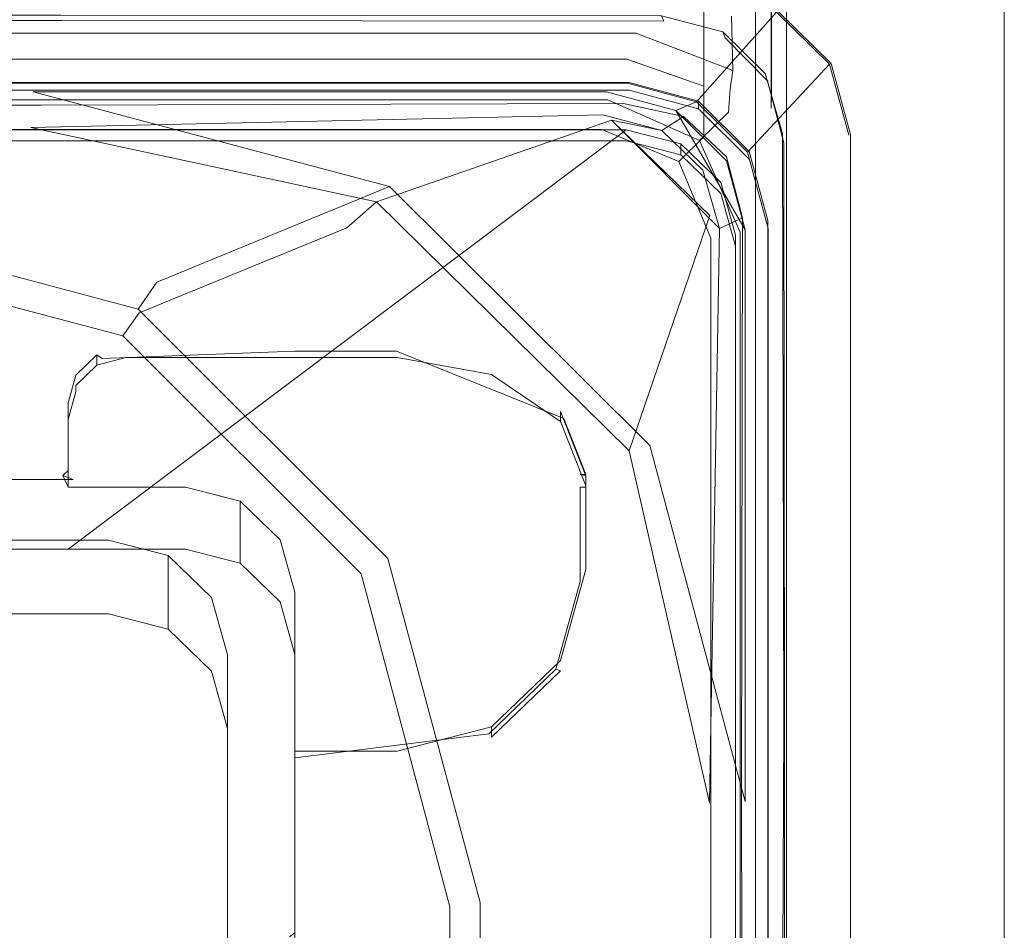
# Model space of a CAD drawing. Extents: x -258 to 258, y 0 to 474.
# Drawn here: x 203 to 258, y 294 to 345 of the extents above; entities that cross this region are included whole.
import ezdxf

# ---------------------------------------------------------------- set-up
doc = ezdxf.new("R2010")
doc.units = 0
doc.header["$LTSCALE"] = 500
doc.header["$MEASUREMENT"] = 0
doc.layers.add('S_R_ELEM_PLASTIKOWY3.001', color=7, linetype='Continuous')
doc.layers.add('S_R_ELEM_PLASTIKOWY4.001', color=7, linetype='Continuous')

msp = doc.modelspace()

# ---------------------------------------------------------------- linework, layer by layer
at = {"layer": 'S_R_ELEM_PLASTIKOWY3.001', "lineweight": 0}
for points, invisible_edges in [([(243.077, 339.933, 43.288), (243.077, 354.913, 43.201), (243.077, 340.698, 43.109), (243.077, 339.933, 43.288)], 15), ([(243.077, 340.698, 43.109), (243.077, 354.913, 43.201), (243.077, 354.129, 43.03), (243.077, 340.698, 43.109)], 15), ([(244.192, 339.908, 47.341), (244.192, 354.889, 47.254), (243.077, 354.913, 43.201), (243.077, 339.933, 43.288)], 15), ([(247.239, 339.891, 50.309), (247.239, 354.871, 50.221), (244.192, 354.889, 47.254), (244.192, 339.908, 47.341)], 11), ([(245.06, 354.915, 42.946), (245.06, 339.934, 43.034), (245.077, 354.129, 43.03), (245.06, 354.915, 42.946)], 10), ([(245.924, 339.914, 46.367), (245.06, 339.934, 43.034), (245.06, 354.915, 42.946), (245.924, 354.894, 46.28)], 15), ([(248.239, 339.901, 48.622), (245.924, 339.914, 46.367), (245.924, 354.894, 46.28), (248.239, 354.881, 48.534)], 13), ([(251.4, 339.884, 51.395), (251.4, 354.864, 51.307), (247.239, 354.871, 50.221), (247.239, 339.891, 50.309)], 15), ([(251.661, 339.896, 49.463), (248.239, 339.901, 48.622), (248.239, 354.881, 48.534), (251.661, 354.876, 49.375)], 15), ([(251.4, 339.884, 51.395), (258.077, 339.884, 51.395), (258.077, 354.864, 51.307), (251.4, 354.864, 51.307)], 13), ([(251.661, 339.896, 49.463), (251.661, 354.876, 49.375), (258.077, 354.876, 49.359), (258.077, 339.896, 49.447)], 11), ([(258.077, 354.864, 51.307), (258.077, 339.884, 51.395), (258.077, 339.896, 49.447), (258.077, 354.876, 49.359)], 15), ([(243.077, 353.681, 41.073), (243.077, 341.17, 41.146), (243.077, 354.129, 43.03), (243.077, 353.681, 41.073)], 15), ([(243.077, 341.17, 41.146), (243.077, 340.698, 43.109), (243.077, 354.129, 43.03), (243.077, 341.17, 41.146)], 15), ([(245.057, 353.604, 40.807), (245.077, 354.129, 43.03), (245.077, 340.698, 43.109), (245.057, 353.604, 40.807)], 13), ([(245.06, 339.934, 43.034), (245.077, 340.698, 43.109), (245.077, 354.129, 43.03), (245.06, 339.934, 43.034)], 14), ([(243.077, 341.17, 41.146), (243.077, 353.681, 41.073), (241.298, 350.1, 36.91), (241.298, 344.802, 36.941)], 15), ([(245.057, 341.25, 40.88), (242.836, 345.09, 35.725), (242.836, 349.825, 35.698), (245.057, 353.604, 40.807)], 15), ([(245.057, 341.25, 40.88), (245.057, 353.604, 40.807), (245.077, 340.698, 43.109), (245.057, 341.25, 40.88)], 15), ([(241.298, 344.802, 36.941), (241.298, 350.1, 36.91), (237.002, 348.616, 35.186), (237.002, 346.306, 35.199)], 14), ([(-237.363, 344.146, 32.232), (-237.301, 346.727, 33.342), (237.455, 346.727, 33.342), (237.518, 344.146, 32.232)], 15), ([(237.518, 344.146, 32.232), (237.455, 346.727, 33.342), (242.836, 345.09, 35.725), (242.927, 342.054, 34.468)], 15), ([(-236.847, 342.68, 33.473), (237.002, 342.68, 33.473), (237.002, 346.306, 35.199), (-236.847, 346.306, 35.199)], 15), ([(237.002, 342.68, 33.473), (241.298, 341.176, 35.215), (241.298, 344.802, 36.941), (237.002, 346.306, 35.199)], 15), ([(241.298, 341.176, 35.215), (243.077, 337.544, 39.42), (243.077, 341.17, 41.146), (241.298, 344.802, 36.941)], 7), ([(242.927, 342.054, 34.468), (242.836, 345.09, 35.725), (245.057, 341.25, 40.88), (245.053, 337.771, 39.214)], 14), ([(-237.255, 343.121, 28.89), (-237.363, 344.146, 32.232), (237.518, 344.146, 32.232), (237.41, 343.121, 28.89)], 13), ([(237.41, 343.121, 28.89), (237.518, 344.146, 32.232), (242.927, 342.054, 34.468), (242.762, 341.028, 30.726)], 13), ([(237.41, 343.121, 28.89), (237.401, 342.04, 12.452), (-237.246, 342.04, 12.452), (-237.255, 343.121, 28.89)], 15), ([(237.41, 343.121, 28.89), (242.762, 341.028, 30.726), (242.683, 339.725, 12.438), (237.401, 342.04, 12.452)], 13), ([(-236.847, 341.199, 29.264), (237.002, 341.199, 29.264), (237.002, 342.68, 33.473), (-236.847, 342.68, 33.473)], 11), ([(237.002, 341.199, 29.264), (241.298, 339.695, 31.006), (241.298, 341.176, 35.215), (237.002, 342.68, 33.473)], 11), ([(237.401, 342.04, 12.452), (235.941, 340.407, 6.703), (-235.786, 340.407, 6.703), (-237.246, 342.04, 12.452)], 15), ([(237.401, 342.04, 12.452), (242.683, 339.725, 12.438), (241.057, 338.135, 6.643), (235.941, 340.407, 6.703)], 9), ([(242.762, 341.028, 30.726), (242.927, 342.054, 34.468), (245.053, 337.771, 39.214), (245.049, 336.389, 35.126)], 14), ([(237.002, 341.199, 29.264), (-236.847, 341.199, 29.264), (-236.847, 340.116, 12.826), (237.002, 340.116, 12.826)], 15), ([(237.002, 341.199, 29.264), (237.002, 340.116, 12.826), (241.298, 338.339, 12.836), (241.298, 339.695, 31.006)], 11), ([(241.298, 339.695, 31.006), (243.077, 336.063, 35.211), (243.077, 337.544, 39.42), (241.298, 341.176, 35.215)], 7), ([(242.762, 341.028, 30.726), (245.049, 336.389, 35.126), (245.01, 334.452, 12.548), (242.683, 339.725, 12.438)], 15), ([(243.077, 341.17, 41.146), (243.077, 337.544, 39.42), (243.077, 340.698, 43.109), (243.077, 341.17, 41.146)], 15), ([(245.057, 341.25, 40.88), (245.077, 340.698, 43.109), (245.053, 337.771, 39.214), (245.057, 341.25, 40.88)], 15), ([(235.941, 340.407, 6.703), (231.949, 335.929, 2.366), (-231.794, 335.929, 2.366), (-235.786, 340.407, 6.703)], 7), ([(235.941, 340.407, 6.703), (241.057, 338.135, 6.643), (236.71, 333.82, 2.333), (231.949, 335.929, 2.366)], 15), ([(243.077, 340.698, 43.109), (243.077, 331.05, 41.09), (243.077, 339.933, 43.288), (243.077, 340.698, 43.109)], 15), ([(243.077, 331.05, 41.09), (243.077, 340.698, 43.109), (243.077, 337.544, 39.42), (243.077, 331.05, 41.09)], 15), ([(245.077, 331.05, 41.09), (245.053, 337.771, 39.214), (245.077, 340.698, 43.109), (245.077, 331.05, 41.09)], 15), ([(245.077, 340.698, 43.109), (245.06, 339.934, 43.034), (245.077, 331.05, 41.09), (245.077, 340.698, 43.109)], 15), ([(237.002, 340.116, 12.826), (-236.847, 340.116, 12.826), (-235.454, 338.754, 7.768), (235.609, 338.754, 7.768)], 15), ([(237.002, 340.116, 12.826), (235.609, 338.754, 7.768), (239.904, 336.977, 7.778), (241.298, 338.339, 12.836)], 9), ([(243.077, 31.512, 45.097), (243.077, 339.933, 43.288), (243.077, 331.05, 41.09), (243.077, 31.512, 45.097)], 15), ([(244.192, 30.374, 49.156), (244.192, 339.908, 47.341), (243.077, 339.933, 43.288), (243.077, 31.512, 45.097)], 14), ([(247.239, 27.314, 52.141), (247.239, 339.891, 50.309), (244.192, 339.908, 47.341), (244.192, 30.374, 49.156)], 15), ([(245.021, 31.154, 44.802), (245.039, 31.171, 37.047), (245.06, 339.934, 43.034), (245.021, 31.154, 44.802)], 15), ([(245.822, 30.086, 48.066), (245.021, 31.154, 44.802), (245.06, 339.934, 43.034), (245.924, 339.914, 46.367)], 7), ([(245.039, 31.171, 37.047), (245.077, 331.05, 41.09), (245.06, 339.934, 43.034), (245.039, 31.171, 37.047)], 15), ([(248.068, 27.153, 50.377), (245.822, 30.086, 48.066), (245.924, 339.914, 46.367), (248.239, 339.901, 48.622)], 15), ([(251.4, 23.152, 53.251), (251.4, 339.884, 51.395), (247.239, 339.891, 50.309), (247.239, 27.314, 52.141)], 15), ([(251.582, 23.116, 51.312), (248.068, 27.153, 50.377), (248.239, 339.901, 48.622), (251.661, 339.896, 49.463)], 15), ([(251.4, 23.152, 53.251), (255.202, 21.72, 53.26), (251.4, 339.884, 51.395), (251.4, 23.152, 53.251)], 15), ([(258.077, 339.884, 51.395), (251.4, 339.884, 51.395), (255.202, 21.72, 53.26), (258.077, 339.884, 51.395)], 15), ([(251.582, 23.116, 51.312), (251.661, 339.896, 49.463), (255.202, 21.732, 51.312), (251.582, 23.116, 51.312)], 15), ([(258.077, 339.896, 49.447), (258.077, 25.311, 51.291), (251.661, 339.896, 49.463), (258.077, 339.896, 49.447)], 14), ([(258.077, 25.311, 51.291), (255.202, 21.732, 51.312), (251.661, 339.896, 49.463), (258.077, 25.311, 51.291)], 15), ([(258.077, 25.3, 53.239), (258.077, 339.884, 51.395), (255.202, 21.72, 53.26), (258.077, 25.3, 53.239)], 14), ([(258.077, 339.884, 51.395), (258.077, 25.3, 53.239), (258.077, 25.311, 51.291), (258.077, 339.896, 49.447)], 15), ([(242.683, 339.725, 12.438), (245.01, 334.452, 12.548), (243.332, 333.025, 6.747), (241.057, 338.135, 6.643)], 11), ([(241.298, 339.695, 31.006), (241.298, 338.339, 12.836), (243.077, 334.049, 12.862), (243.077, 336.063, 35.211)], 15), ([(235.609, 338.754, 7.768), (-235.454, 338.754, 7.768), (-231.646, 334.974, 4.082), (231.801, 334.974, 4.082)], 14), ([(235.609, 338.754, 7.768), (231.801, 334.974, 4.082), (236.097, 333.197, 4.092), (239.904, 336.977, 7.778)], 15), ([(241.057, 338.135, 6.643), (243.332, 333.025, 6.747), (238.822, 329.065, 2.406), (236.71, 333.82, 2.333)], 15), ([(241.298, 338.339, 12.836), (239.904, 336.977, 7.778), (241.684, 332.687, 7.804), (243.077, 334.049, 12.862)], 13), ([(245.049, 336.389, 35.126), (245.053, 337.771, 39.214), (245.077, 331.05, 41.09), (245.049, 336.389, 35.126)], 15), ([(243.077, 336.063, 35.211), (243.077, 331.05, 41.09), (243.077, 337.544, 39.42), (243.077, 336.063, 35.211)], 15), ([(239.904, 336.977, 7.778), (236.097, 333.197, 4.092), (237.876, 328.907, 4.117), (241.684, 332.687, 7.804)], 15), ([(231.949, 335.929, 2.366), (226.629, 330.064, 0.822), (-226.474, 330.064, 0.822), (-231.794, 335.929, 2.366)], 15), ([(231.949, 335.929, 2.366), (236.71, 333.82, 2.333), (231.06, 328.187, 0.829), (226.629, 330.064, 0.822)], 15), ([(243.077, 336.063, 35.211), (243.077, 334.049, 12.862), (243.077, 331.05, 41.09), (243.077, 336.063, 35.211)], 15), ([(245.01, 334.452, 12.548), (245.049, 336.389, 35.126), (245.012, 31.29, 14.342), (245.01, 334.452, 12.548)], 15), ([(245.049, 336.389, 35.126), (245.077, 331.05, 41.09), (245.012, 31.29, 14.342), (245.049, 336.389, 35.126)], 15), ([(231.801, 334.974, 4.082), (-231.646, 334.974, 4.082), (-226.445, 329.788, 2.755), (226.6, 329.788, 2.755)], 15), ([(231.801, 334.974, 4.082), (226.6, 329.788, 2.755), (230.895, 328.011, 2.765), (236.097, 333.197, 4.092)], 15), ([(245.012, 31.29, 14.342), (243.332, 32.792, 8.507), (243.332, 333.025, 6.747), (245.01, 334.452, 12.548)], 15), ([(236.71, 333.82, 2.333), (238.822, 329.065, 2.406), (232.94, 323.762, 0.859), (231.06, 328.187, 0.829)], 15), ([(243.077, 31.695, 14.634), (243.077, 334.049, 12.862), (241.684, 332.687, 7.804), (241.684, 33.118, 9.56)], 15), ([(243.077, 334.049, 12.862), (243.077, 31.695, 14.634), (243.077, 331.05, 41.09), (243.077, 334.049, 12.862)], 15), ([(236.097, 333.197, 4.092), (230.895, 328.011, 2.765), (232.675, 323.721, 2.79), (237.876, 328.907, 4.117)], 15), ([(241.684, 33.118, 9.56), (241.684, 332.687, 7.804), (237.876, 328.907, 4.117), (237.876, 36.943, 5.829)], 14), ([(243.332, 32.792, 8.507), (238.822, 36.805, 4.12), (238.822, 329.065, 2.406), (243.332, 333.025, 6.747)], 7), ([(243.077, 31.561, 37.044), (243.077, 31.512, 45.097), (243.077, 331.05, 41.09), (243.077, 31.561, 37.044)], 15), ([(243.077, 31.561, 37.044), (243.077, 331.05, 41.09), (243.077, 31.695, 14.634), (243.077, 31.561, 37.044)], 15), ([(245.039, 31.171, 37.047), (245.012, 31.29, 14.342), (245.077, 331.05, 41.09), (245.039, 31.171, 37.047)], 15), ([(232.94, 42.128, 2.511), (-230.877, 37.634, 2.533), (-226.474, 330.064, 0.822), (232.94, 42.128, 2.511)], 15), ([(226.629, 330.064, 0.822), (231.06, 328.187, 0.829), (-226.474, 330.064, 0.822), (226.629, 330.064, 0.822)], 15), ([(231.06, 328.187, 0.829), (232.94, 42.128, 2.511), (-226.474, 330.064, 0.822), (231.06, 328.187, 0.829)], 15), ([(-226.445, 329.788, 2.755), (-232.52, 323.721, 2.79), (230.895, 328.011, 2.765), (-226.445, 329.788, 2.755)], 15), ([(226.6, 329.788, 2.755), (-226.445, 329.788, 2.755), (230.895, 328.011, 2.765), (226.6, 329.788, 2.755)], 15), ([(237.876, 36.943, 5.829), (237.876, 328.907, 4.117), (232.675, 323.721, 2.79), (232.675, 42.145, 4.441)], 15), ([(238.822, 36.805, 4.12), (232.94, 42.128, 2.511), (232.94, 323.762, 0.859), (238.822, 329.065, 2.406)], 15), ([(230.895, 328.011, 2.765), (-232.52, 323.721, 2.79), (226.503, 35.981, 4.477), (230.895, 328.011, 2.765)], 15), ([(232.675, 42.145, 4.441), (230.895, 328.011, 2.765), (226.503, 35.981, 4.477), (232.675, 42.145, 4.441)], 15), ([(232.675, 323.721, 2.79), (230.895, 328.011, 2.765), (232.675, 42.145, 4.441), (232.675, 323.721, 2.79)], 15), ([(232.94, 323.762, 0.859), (232.94, 42.128, 2.511), (231.06, 328.187, 0.829), (232.94, 323.762, 0.859)], 15), ([(-230.712, 37.787, 4.467), (226.503, 35.981, 4.477), (-232.52, 323.721, 2.79), (-230.712, 37.787, 4.467)], 15)]:
    msp.add_3dface(points, dxfattribs=dict(at, invisible_edges=invisible_edges))
at = {"layer": 'S_R_ELEM_PLASTIKOWY4.001', "lineweight": 0}
for points, invisible_edges in [([(-45.299, 341.376, 338.711), (204.359, 341.376, 338.711), (207.146, 346.415, 337.569), (-48.103, 346.415, 337.569)], 14), ([(204.315, 341.337, 336.527), (-45.255, 341.337, 336.527), (-48.056, 346.374, 335.316), (207.1, 346.375, 335.316)], 15), ([(237.028, 341.337, 336.527), (204.315, 341.337, 336.527), (207.1, 346.375, 335.316), (241.3, 346.375, 335.316)], 11), ([(204.359, 341.376, 338.711), (237.124, 341.376, 338.711), (241.4, 346.415, 337.569), (207.146, 346.415, 337.569)], 10), ([(240.899, 340.305, 336.767), (237.028, 341.337, 336.527), (241.3, 346.375, 335.316), (245.348, 345.31, 335.564)], 10), ([(237.124, 341.376, 338.711), (240.995, 340.345, 338.952), (245.448, 345.351, 337.818), (241.4, 346.415, 337.569)], 14), ([(240.995, 340.345, 338.952), (243.83, 337.527, 339.612), (248.411, 342.444, 338.499), (245.448, 345.351, 337.818)], 14), ([(245.348, 345.31, 335.564), (245.448, 345.351, 337.818), (248.411, 342.444, 338.499), (248.311, 342.404, 336.241)], 9), ([(-46.351, 345.148, 336.868), (205.399, 345.148, 336.868), (205.445, 344.847, 336.381), (-46.397, 344.847, 336.381)], 10), ([(-45.299, 340.946, 336.814), (-46.397, 344.847, 336.381), (205.445, 344.847, 336.381), (204.359, 340.946, 336.814)], 7), ([(204.315, 340.11, 338.078), (205.399, 345.148, 336.868), (-46.351, 345.148, 336.868), (-45.255, 340.11, 338.078)], 15), ([(236.821, 340.203, 338.131), (238.94, 345.105, 336.822), (205.399, 345.148, 336.868), (204.315, 340.11, 338.078)], 13), ([(204.359, 340.946, 336.814), (205.445, 344.847, 336.381), (239.058, 344.807, 336.447), (237.125, 340.946, 336.814)], 5), ([(205.399, 345.148, 336.868), (238.94, 345.105, 336.822), (239.058, 344.807, 336.447), (205.445, 344.847, 336.381)], 15), ([(240.171, 339.482, 338.403), (242.353, 344.205, 337.009), (238.94, 345.105, 336.822), (236.821, 340.203, 338.131)], 5), ([(237.125, 340.946, 336.814), (239.058, 344.807, 336.447), (242.493, 343.872, 336.744), (241.003, 339.912, 337.056)], 7), ([(238.94, 345.105, 336.822), (242.353, 344.205, 337.009), (242.493, 343.872, 336.744), (239.058, 344.807, 336.447)], 5), ([(242.572, 337.226, 338.991), (244.733, 341.894, 337.617), (242.353, 344.205, 337.009), (240.171, 339.482, 338.403)], 5), ([(242.353, 344.205, 337.009), (244.733, 341.894, 337.617), (244.856, 341.48, 337.371), (242.493, 343.872, 336.744)], 11), ([(241.003, 339.912, 337.056), (242.493, 343.872, 336.744), (244.856, 341.48, 337.371), (243.847, 337.089, 337.717)], 7), ([(244.771, 333.637, 338.319), (243.734, 337.487, 337.423), (248.311, 342.404, 336.241), (249.396, 338.432, 337.165)], 15), ([(243.83, 337.527, 339.612), (244.867, 333.677, 340.513), (249.496, 338.473, 339.429), (248.411, 342.444, 338.499)], 14), ([(248.311, 342.404, 336.241), (248.411, 342.444, 338.499), (249.496, 338.473, 339.429), (249.396, 338.432, 337.165)], 5), ([(243.455, 333.823, 339.772), (245.694, 338.532, 338.515), (244.733, 341.894, 337.617), (242.572, 337.226, 338.991)], 15), ([(243.847, 337.089, 337.717), (244.856, 341.48, 337.371), (245.764, 338.015, 338.185), (244.897, 333.234, 338.619)], 7), ([(244.733, 341.894, 337.617), (245.694, 338.532, 338.515), (245.764, 338.015, 338.185), (244.856, 341.48, 337.371)], 10), ([(204.359, 341.376, 338.711), (-45.299, 341.376, 338.711), (-45.299, 340.946, 336.814), (204.359, 340.946, 336.814)], 15), ([(-44.572, 340.86, 310.021), (-45.255, 341.337, 336.527), (204.315, 341.337, 336.527), (203.859, 340.86, 310.021)], 13), ([(203.859, 340.86, 310.021), (204.315, 341.337, 336.527), (237.028, 341.337, 336.527), (235.865, 340.86, 310.021)], 13), ([(237.124, 341.376, 338.711), (204.359, 341.376, 338.711), (204.359, 340.946, 336.814), (237.125, 340.946, 336.814)], 15), ([(235.865, 340.86, 310.021), (237.028, 341.337, 336.527), (240.899, 340.305, 336.767), (239.736, 339.828, 310.243)], 11), ([(240.995, 340.345, 338.952), (237.124, 341.376, 338.711), (237.125, 340.946, 336.814), (241.003, 339.912, 337.056)], 7), ([(-43.168, 340.29, 278.365), (-44.572, 340.86, 310.021), (203.859, 340.86, 310.021), (202.473, 340.29, 278.365)], 15), ([(202.473, 340.29, 278.365), (203.859, 340.86, 310.021), (223.747, 335.567, 311.162), (222.358, 334.995, 279.388)], 11), ([(223.747, 335.567, 311.162), (203.859, 340.86, 310.021), (235.865, 340.86, 310.021), (236.144, 338.871, 310.45)], 12), ([(235.865, 340.86, 310.021), (239.736, 339.828, 310.243), (236.144, 338.871, 310.45), (235.865, 340.86, 310.021)], 14), ([(243.83, 337.527, 339.612), (240.995, 340.345, 338.952), (241.003, 339.912, 337.056), (243.847, 337.089, 337.717)], 15), ([(-44.433, 338.871, 310.166), (203.722, 338.871, 310.165), (204.315, 340.11, 338.078), (-45.255, 340.11, 338.078)], 11), ([(190.897, 335.533, 14.043), (202.473, 340.29, 278.365), (222.358, 334.995, 279.388), (210.758, 330.22, 14.074)], 15), ([(203.722, 338.871, 310.165), (235.663, 339.572, 311.512), (236.821, 340.203, 338.131), (204.315, 340.11, 338.078)], 11), ([(235.663, 339.572, 311.512), (238.955, 338.704, 311.676), (240.171, 339.482, 338.403), (236.821, 340.203, 338.131)], 13), ([(243.608, 333.158, 311.681), (236.144, 338.871, 310.45), (239.736, 339.828, 310.243), (243.608, 333.158, 311.681)], 15), ([(239.736, 339.828, 310.243), (240.899, 340.305, 336.767), (243.734, 337.487, 337.423), (242.571, 337.009, 310.851)], 15), ([(242.571, 337.009, 310.851), (243.608, 333.158, 311.681), (239.736, 339.828, 310.243), (242.571, 337.009, 310.851)], 8), ([(223.025, 334.718, 312.788), (236.144, 339.28, 312.352), (235.663, 339.572, 311.512), (203.722, 338.871, 310.165)], 3), ([(235.663, 339.572, 311.512), (236.144, 339.28, 312.352), (238.955, 338.704, 311.676), (235.663, 339.572, 311.512)], 9), ([(241.637, 333.953, 313.5), (242.166, 333.233, 313.028), (236.144, 339.28, 312.352), (241.637, 333.953, 313.5)], 13), ([(242.166, 333.233, 313.028), (238.955, 338.704, 311.676), (236.144, 339.28, 312.352), (242.166, 333.233, 313.028)], 15), ([(238.955, 338.704, 311.676), (241.244, 336.478, 312.22), (242.572, 337.226, 338.991), (240.171, 339.482, 338.403)], 15), ([(-42.906, 338.311, 278.433), (202.212, 338.31, 278.433), (203.722, 338.871, 310.165), (-44.433, 338.871, 310.166)], 15), ([(205.795, 315.314, 323.616), (205.795, 338.738, 318.337), (79.708, 338.738, 318.337), (79.708, 315.314, 323.616)], 5), ([(79.708, 338.738, 318.337), (205.795, 338.738, 318.337), (205.795, 338.124, 315.612), (79.708, 338.124, 315.612)], 11), ([(202.212, 338.31, 278.433), (221.356, 333.268, 279.479), (223.025, 334.718, 312.788), (203.722, 338.871, 310.165)], 13), ([(205.795, 338.738, 318.337), (205.795, 315.314, 323.616), (236.958, 338.738, 318.337), (205.795, 338.738, 318.337)], 9), ([(236.958, 338.738, 318.337), (205.795, 315.314, 323.616), (222.805, 319.448, 322.684), (236.958, 338.738, 318.337)], 15), ([(205.795, 338.738, 318.337), (236.958, 338.738, 318.337), (236.958, 338.124, 315.612), (205.795, 338.124, 315.612)], 11), ([(238.723, 334.604, 319.269), (236.958, 338.738, 318.337), (222.805, 319.448, 322.684), (238.723, 334.604, 319.269)], 15), ([(238.286, 321.106, 314.279), (223.747, 335.567, 311.162), (236.144, 338.871, 310.45), (241.637, 333.544, 311.598)], 14), ([(241.637, 333.544, 311.598), (236.144, 338.871, 310.45), (243.608, 333.158, 311.681), (241.637, 333.544, 311.598)], 15), ([(236.958, 338.738, 318.337), (238.723, 334.604, 319.269), (240.012, 337.951, 318.515), (236.958, 338.738, 318.337)], 11), ([(236.958, 338.124, 315.612), (236.958, 338.738, 318.337), (240.012, 337.951, 318.515), (240.012, 337.337, 315.79)], 3), ([(241.244, 336.478, 312.22), (238.955, 338.704, 311.676), (242.166, 333.233, 313.028), (241.244, 336.478, 312.22)], 10), ([(190.64, 333.575, 14.361), (209.772, 328.513, 14.416), (221.356, 333.268, 279.479), (202.212, 338.31, 278.433)], 15), ([(243.398, 301.718, 347.199), (245.758, 305.498, 346.282), (245.694, 338.532, 338.515), (243.455, 333.823, 339.772)], 13), ([(244.771, 301.397, 345.822), (244.771, 333.637, 338.319), (249.396, 338.432, 337.165), (249.396, 305.176, 344.904)], 15), ([(244.867, 333.677, 340.513), (244.867, 301.423, 348.065), (249.496, 305.203, 347.218), (249.496, 338.473, 339.429)], 10), ([(245.694, 338.532, 338.515), (245.758, 305.498, 346.282), (245.797, 304.893, 345.896), (245.764, 338.015, 338.185)], 13), ([(249.396, 338.432, 337.165), (249.496, 338.473, 339.429), (249.496, 305.203, 347.218), (249.396, 305.176, 344.904)], 15), ([(240.012, 337.951, 318.515), (238.723, 334.604, 319.269), (242.247, 335.799, 319), (240.012, 337.951, 318.515)], 11), ([(240.012, 337.337, 315.79), (240.012, 337.951, 318.515), (242.247, 335.799, 319), (242.247, 335.185, 316.275)], 7), ([(244.897, 333.234, 338.619), (245.764, 338.015, 338.185), (245.797, 304.893, 345.896), (244.9, 300.978, 346.171)], 5), ([(241.244, 336.478, 312.22), (242.166, 333.233, 313.028), (243.455, 333.823, 339.772), (242.572, 337.226, 338.991)], 11), ([(242.571, 337.009, 310.851), (243.734, 337.487, 337.423), (244.771, 333.637, 338.319), (243.608, 333.158, 311.681)], 13), ([(244.867, 333.677, 340.513), (243.83, 337.527, 339.612), (243.847, 337.089, 337.717), (244.897, 333.234, 338.619)], 15), ([(209.704, 328.722, 8.422), (190.445, 333.875, 8.392), (190.897, 335.533, 14.043), (210.758, 330.22, 14.074)], 7), ([(222.358, 334.995, 279.388), (223.747, 335.567, 311.162), (238.286, 321.106, 314.279), (236.897, 320.528, 282.181)], 15), ([(242.247, 335.799, 319), (238.723, 334.604, 319.269), (243.065, 332.859, 319.662), (242.247, 335.799, 319)], 11), ([(242.247, 335.185, 316.275), (242.247, 335.799, 319), (243.065, 332.859, 319.662), (243.065, 332.245, 316.937)], 7), ([(210.758, 330.22, 14.074), (222.358, 334.995, 279.388), (236.897, 320.528, 282.181), (225.292, 315.704, 14.159)], 14), ([(222.805, 319.448, 322.684), (218.463, 309.435, 324.94), (238.723, 334.604, 319.269), (222.805, 319.448, 322.684)], 15), ([(238.723, 334.604, 319.269), (218.463, 309.435, 324.94), (243.065, 299.914, 327.086), (238.723, 334.604, 319.269)], 15), ([(221.356, 333.268, 279.479), (235.162, 319.539, 282.28), (237.124, 320.814, 315.842), (223.025, 334.718, 312.788)], 15), ([(243.065, 332.859, 319.662), (238.723, 334.604, 319.269), (243.065, 299.914, 327.086), (243.065, 332.859, 319.662)], 15), ([(207.321, 324.836, 4.301), (189.703, 329.549, 4.273), (190.445, 333.875, 8.392), (209.704, 328.722, 8.422)], 11), ([(241.616, 301.138, 318.727), (242.166, 333.233, 313.028), (241.637, 333.953, 313.5), (237.124, 320.814, 315.842)], 7), ([(242.166, 333.233, 313.028), (241.616, 301.138, 318.727), (243.398, 301.718, 347.199), (243.455, 333.823, 339.772)], 2), ([(208.851, 327.235, 9.439), (209.772, 328.513, 14.416), (190.64, 333.575, 14.361), (190.222, 332.167, 9.398)], 14), ([(209.772, 328.513, 14.416), (223.585, 314.722, 14.509), (235.162, 319.539, 282.28), (221.356, 333.268, 279.479)], 7), ([(243.608, 301.217, 318.566), (238.286, 321.106, 314.279), (241.637, 333.544, 311.598), (243.608, 333.158, 311.681)], 14), ([(243.608, 333.158, 311.681), (244.771, 333.637, 338.319), (244.771, 301.397, 345.822), (243.608, 301.217, 318.566)], 7), ([(244.867, 301.423, 348.065), (244.867, 333.677, 340.513), (244.897, 333.234, 338.619), (244.9, 300.978, 346.171)], 15), ([(243.065, 332.859, 319.662), (243.065, 299.914, 327.086), (243.065, 299.3, 324.361), (243.065, 332.245, 316.937)], 10), ([(206.814, 323.944, 5.982), (208.851, 327.235, 9.439), (190.222, 332.167, 9.398), (189.573, 328.537, 5.959)], 13), ([(223.65, 314.796, 8.504), (209.704, 328.722, 8.422), (210.758, 330.22, 14.074), (225.292, 315.704, 14.159)], 15), ([(204.248, 319.602, 2.814), (188.872, 323.715, 2.79), (189.703, 329.549, 4.273), (207.321, 324.836, 4.301)], 15), ([(204.103, 319.338, 4.743), (206.814, 323.944, 5.982), (189.573, 328.537, 5.959), (188.836, 323.428, 4.721)], 15), ([(219.656, 312.52, 4.373), (207.321, 324.836, 4.301), (209.704, 328.722, 8.422), (223.65, 314.796, 8.504)], 11), ([(222.173, 313.938, 9.525), (223.585, 314.722, 14.509), (209.772, 328.513, 14.416), (208.851, 327.235, 9.439)], 15), ([(218.777, 312.003, 6.054), (222.173, 313.938, 9.525), (208.851, 327.235, 9.439), (206.814, 323.944, 5.982)], 13), ([(207.703, 325.96, 340.689), (209.32, 326.377, 340.595), (209.026, 326.594, 340.249), (207.41, 326.178, 340.346)], 15), ([(209.026, 326.014, 337.674), (207.41, 325.596, 337.765), (207.41, 326.178, 340.346), (209.026, 326.594, 340.249)], 13), ([(209.026, 326.014, 337.674), (209.026, 326.594, 340.249), (218.463, 326.59, 340.233), (218.463, 326.017, 337.69)], 7), ([(209.026, 326.594, 340.249), (209.32, 326.377, 340.595), (218.463, 326.377, 340.595), (218.463, 326.59, 340.233)], 15), ([(218.463, 326.59, 340.233), (224.17, 326.586, 340.212), (224.17, 326.022, 337.711), (218.463, 326.017, 337.69)], 11), ([(224.142, 326.377, 340.595), (224.17, 326.586, 340.212), (218.463, 326.59, 340.233), (218.463, 326.377, 340.595)], 15), ([(229.325, 325.433, 340.807), (229.441, 325.625, 340.428), (224.17, 326.586, 340.212), (224.142, 326.377, 340.595)], 15), ([(224.17, 326.586, 340.212), (229.441, 325.625, 340.428), (229.441, 325.062, 337.928), (224.17, 326.022, 337.711)], 11), ([(218.463, 319.489, 342.147), (218.463, 326.377, 340.595), (206.086, 319.209, 342.21), (218.463, 319.489, 342.147)], 15), ([(206.086, 319.209, 342.21), (218.463, 326.377, 340.595), (206.086, 323.265, 341.296), (206.086, 319.209, 342.21)], 15), ([(207.703, 325.96, 340.689), (206.086, 323.265, 341.296), (218.463, 326.377, 340.595), (207.703, 325.96, 340.689)], 15), ([(206.519, 324.821, 340.945), (207.703, 325.96, 340.689), (207.41, 326.178, 340.346), (206.228, 325.039, 340.605)], 9), ([(207.41, 325.596, 337.765), (206.228, 324.457, 338.02), (206.228, 325.039, 340.605), (207.41, 326.178, 340.346)], 15), ([(209.32, 326.377, 340.595), (207.703, 325.96, 340.689), (218.463, 326.377, 340.595), (209.32, 326.377, 340.595)], 13), ([(218.463, 319.489, 342.147), (234.402, 319.489, 342.147), (218.463, 326.377, 340.595), (218.463, 319.489, 342.147)], 15), ([(218.463, 326.377, 340.595), (234.402, 319.489, 342.147), (224.142, 326.377, 340.595), (218.463, 326.377, 340.595)], 11), ([(229.325, 325.433, 340.807), (224.142, 326.377, 340.595), (233.485, 322.604, 341.445), (229.325, 325.433, 340.807)], 13), ([(233.485, 322.604, 341.445), (224.142, 326.377, 340.595), (234.402, 319.489, 342.147), (233.485, 322.604, 341.445)], 15), ([(206.519, 324.821, 340.945), (206.086, 323.265, 341.296), (207.703, 325.96, 340.689), (206.519, 324.821, 340.945)], 15), ([(206.228, 324.457, 338.02), (207.41, 325.596, 337.765), (207.41, 325.253, 337.549), (206.228, 324.114, 337.806)], 14), ([(207.41, 325.596, 337.765), (209.026, 326.014, 337.674), (209.026, 325.669, 337.455), (207.41, 325.253, 337.549)], 14), ([(209.026, 325.669, 337.455), (218.463, 325.669, 337.455), (207.41, 325.253, 337.549), (209.026, 325.669, 337.455)], 15), ([(218.463, 325.669, 337.455), (212.356, 318.782, 339.007), (207.41, 325.253, 337.549), (218.463, 325.669, 337.455)], 15), ([(218.463, 326.017, 337.69), (218.463, 325.669, 337.455), (209.026, 325.669, 337.455), (209.026, 326.014, 337.674)], 15), ([(218.463, 324.661, 337.682), (212.356, 318.782, 339.007), (218.463, 325.669, 337.455), (218.463, 324.661, 337.682)], 15), ([(218.463, 325.669, 337.455), (218.463, 326.017, 337.69), (224.17, 326.022, 337.711), (224.142, 325.669, 337.455)], 15), ([(218.463, 325.669, 337.455), (224.142, 325.669, 337.455), (218.463, 324.661, 337.682), (218.463, 325.669, 337.455)], 15), ([(224.142, 325.669, 337.455), (233.06, 322.186, 338.24), (218.463, 324.661, 337.682), (224.142, 325.669, 337.455)], 15), ([(224.142, 325.669, 337.455), (224.17, 326.022, 337.711), (229.441, 325.062, 337.928), (229.325, 324.725, 337.668)], 15), ([(229.325, 324.725, 337.668), (233.06, 322.186, 338.24), (224.142, 325.669, 337.455), (229.325, 324.725, 337.668)], 15), ([(233.485, 322.604, 341.445), (233.301, 323.001, 341.02), (229.441, 325.625, 340.428), (229.325, 325.433, 340.807)], 15), ([(229.441, 325.625, 340.428), (233.301, 323.001, 341.02), (233.301, 322.438, 338.519), (229.441, 325.062, 337.928)], 11), ([(206.228, 324.114, 337.806), (207.41, 325.253, 337.549), (205.795, 322.558, 338.156), (206.228, 324.114, 337.806)], 11), ([(205.795, 322.558, 338.156), (207.41, 325.253, 337.549), (212.356, 318.782, 339.007), (205.795, 322.558, 338.156)], 15), ([(206.086, 323.265, 341.296), (206.519, 324.821, 340.945), (206.228, 325.039, 340.605), (205.795, 323.484, 340.956)], 11), ([(206.228, 324.457, 338.02), (205.795, 322.901, 338.37), (205.795, 323.484, 340.956), (206.228, 325.039, 340.605)], 15), ([(229.325, 324.725, 337.668), (229.441, 325.062, 337.928), (233.301, 322.438, 338.519), (233.06, 322.186, 338.24)], 15), ([(214.38, 309.485, 2.874), (204.248, 319.602, 2.814), (207.321, 324.836, 4.301), (219.656, 312.52, 4.373)], 15), ([(205.795, 322.901, 338.37), (206.228, 324.457, 338.02), (206.228, 324.114, 337.806), (205.795, 322.558, 338.156)], 13), ([(212.356, 318.782, 339.007), (218.463, 324.661, 337.682), (215.41, 317.994, 339.185), (212.356, 318.782, 339.007)], 11), ([(218.463, 324.661, 337.682), (224.569, 318.782, 339.007), (215.41, 317.994, 339.185), (218.463, 324.661, 337.682)], 15), ([(224.569, 318.782, 339.007), (218.463, 324.661, 337.682), (234.402, 318.782, 339.007), (224.569, 318.782, 339.007)], 15), ([(234.402, 318.782, 339.007), (218.463, 324.661, 337.682), (233.06, 322.186, 338.24), (234.402, 318.782, 339.007)], 15), ([(214.129, 309.329, 4.802), (218.777, 312.003, 6.054), (206.814, 323.944, 5.982), (204.103, 319.338, 4.743)], 15), ([(-29.416, 323.715, 2.79), (204.248, 319.602, 2.814), (-54.923, 309.485, 2.874), (-29.416, 323.715, 2.79)], 15), ([(-44.651, 47.852, 6.335), (214.129, 57.86, 6.276), (-29.38, 323.428, 4.721), (-44.651, 47.852, 6.335)], 15), ([(188.872, 323.715, 2.79), (204.248, 319.602, 2.814), (-29.416, 323.715, 2.79), (188.872, 323.715, 2.79)], 15), ([(188.836, 323.428, 4.721), (-29.38, 323.428, 4.721), (204.103, 319.338, 4.743), (188.836, 323.428, 4.721)], 15), ([(204.103, 319.338, 4.743), (-29.38, 323.428, 4.721), (218.224, 294.093, 4.893), (204.103, 319.338, 4.743)], 15), ([(218.224, 294.093, 4.893), (-29.38, 323.428, 4.721), (214.129, 57.86, 6.276), (218.224, 294.093, 4.893)], 15), ([(206.086, 323.265, 341.296), (205.795, 323.484, 340.956), (205.795, 319.708, 341.807), (206.086, 319.209, 342.21)], 13), ([(205.795, 319.708, 341.807), (205.795, 323.484, 340.956), (205.795, 322.901, 338.37), (205.795, 319.125, 339.22)], 15), ([(205.795, 318.782, 339.007), (205.795, 319.125, 339.22), (205.795, 322.901, 338.37), (205.795, 322.558, 338.156)], 15), ([(233.301, 323.001, 341.02), (234.713, 319.417, 341.827), (234.713, 318.854, 339.326), (233.301, 322.438, 338.519)], 2), ([(234.713, 319.489, 342.147), (234.713, 319.417, 341.827), (233.301, 323.001, 341.02), (233.485, 322.604, 341.445)], 15), ([(205.795, 318.782, 339.007), (205.795, 322.558, 338.156), (212.356, 318.782, 339.007), (205.795, 318.782, 339.007)], 10), ([(233.06, 322.186, 338.24), (233.301, 322.438, 338.519), (234.713, 318.854, 339.326), (234.713, 318.782, 339.007)], 11), ([(234.713, 318.782, 339.007), (234.402, 318.782, 339.007), (233.06, 322.186, 338.24), (234.713, 318.782, 339.007)], 14), ([(234.713, 319.489, 342.147), (233.485, 322.604, 341.445), (234.402, 319.489, 342.147), (234.713, 319.489, 342.147)], 10), ([(236.897, 320.528, 282.181), (238.286, 321.106, 314.279), (243.608, 301.217, 318.566), (242.218, 300.645, 286.022)], 15), ([(235.162, 319.539, 282.28), (240.235, 300.398, 286.108), (241.616, 301.138, 318.727), (237.124, 320.814, 315.842)], 15), ([(225.292, 315.704, 14.159), (236.897, 320.528, 282.181), (242.218, 300.645, 286.022), (230.607, 295.87, 14.276)], 15), ([(204.248, 319.602, 2.814), (218.498, 223.499, 3.378), (-54.923, 309.485, 2.874), (204.248, 319.602, 2.814)], 15), ([(214.38, 309.485, 2.874), (218.498, 294.141, 2.964), (204.248, 319.602, 2.814), (214.38, 309.485, 2.874)], 15), ([(218.498, 294.141, 2.964), (218.498, 223.499, 3.378), (204.248, 319.602, 2.814), (218.498, 294.141, 2.964)], 15), ([(206.086, 319.209, 342.21), (205.795, 319.708, 341.807), (205.503, 319.427, 341.87), (206.086, 319.209, 342.21)], 9), ([(205.795, 319.125, 339.22), (205.795, 318.782, 339.007), (205.503, 319.427, 341.87), (205.795, 319.708, 341.807)], 15), ([(208.344, 316.155, 342.898), (218.458, 319.485, 342.148), (205.795, 316.155, 342.898), (208.344, 316.155, 342.898)], 15), ([(206.086, 319.209, 342.21), (205.795, 316.155, 342.898), (218.458, 319.485, 342.148), (206.086, 319.209, 342.21)], 15), ([(212.356, 315.314, 323.616), (222.805, 319.448, 322.684), (205.795, 315.314, 323.616), (212.356, 315.314, 323.616)], 11), ([(218.463, 319.489, 342.147), (206.086, 319.209, 342.21), (218.458, 319.485, 342.148), (218.463, 319.489, 342.147)], 15), ([(211.671, 315.296, 343.091), (218.458, 319.485, 342.148), (208.344, 316.155, 342.898), (211.671, 315.296, 343.091)], 15), ([(214.107, 312.951, 343.62), (218.458, 319.485, 342.148), (211.671, 315.296, 343.091), (214.107, 312.951, 343.62)], 15), ([(215.41, 314.526, 323.793), (222.805, 319.448, 322.684), (212.356, 315.314, 323.616), (215.41, 314.526, 323.793)], 11), ([(214.999, 309.747, 344.342), (218.458, 319.485, 342.148), (214.107, 312.951, 343.62), (214.999, 309.747, 344.342)], 15), ([(218.458, 319.485, 342.148), (214.999, 309.747, 344.342), (218.171, 304.371, 345.553), (218.458, 319.485, 342.148)], 15), ([(217.645, 312.374, 324.278), (222.805, 319.448, 322.684), (215.41, 314.526, 323.793), (217.645, 312.374, 324.278)], 11), ([(218.463, 309.435, 324.94), (222.805, 319.448, 322.684), (217.645, 312.374, 324.278), (218.463, 309.435, 324.94)], 11), ([(218.171, 304.371, 345.553), (224.131, 304.371, 345.553), (218.463, 319.489, 342.147), (218.171, 304.371, 345.553)], 15), ([(218.463, 319.489, 342.147), (218.458, 319.485, 342.148), (218.171, 304.371, 345.553), (218.463, 319.489, 342.147)], 15), ([(218.463, 319.489, 342.147), (224.131, 304.371, 345.553), (234.402, 319.489, 342.147), (218.463, 319.489, 342.147)], 15), ([(223.585, 314.722, 14.509), (228.653, 295.616, 14.611), (240.235, 300.398, 286.108), (235.162, 319.539, 282.28)], 15), ([(233.039, 309.311, 344.44), (234.402, 319.489, 342.147), (224.131, 304.371, 345.553), (233.039, 309.311, 344.44)], 15), ([(234.402, 314.208, 343.337), (234.402, 319.489, 342.147), (233.039, 309.311, 344.44), (234.402, 314.208, 343.337)], 15), ([(234.402, 314.208, 343.337), (234.713, 314.174, 343.035), (234.713, 319.423, 341.852), (234.402, 319.489, 342.147)], 11), ([(234.402, 319.489, 342.147), (234.713, 319.423, 341.852), (234.713, 319.417, 341.827), (234.713, 319.489, 342.147)], 15), ([(79.708, 318.782, 339.007), (79.708, 319.427, 341.87), (205.503, 319.427, 341.87), (205.795, 318.782, 339.007)], 11), ([(79.708, 319.427, 341.87), (79.708, 319.209, 342.21), (206.086, 319.209, 342.21), (205.503, 319.427, 341.87)], 13), ([(205.795, 316.155, 342.898), (206.086, 319.209, 342.21), (79.708, 319.209, 342.21), (79.708, 316.155, 342.898)], 15), ([(214.129, 309.329, 4.802), (204.103, 319.338, 4.743), (218.224, 294.093, 4.893), (214.129, 309.329, 4.802)], 15), ([(234.713, 318.848, 339.302), (234.713, 319.423, 341.852), (234.713, 314.174, 343.035), (234.713, 313.6, 340.485)], 13), ([(234.713, 318.848, 339.302), (234.713, 318.854, 339.326), (234.713, 319.417, 341.827), (234.713, 319.423, 341.852)], 11), ([(79.708, 315.314, 323.616), (79.708, 318.782, 339.007), (205.795, 318.782, 339.007), (205.795, 315.314, 323.616)], 15), ([(205.795, 315.314, 323.616), (205.795, 318.782, 339.007), (212.356, 318.782, 339.007), (212.356, 315.314, 323.616)], 15), ([(215.41, 317.994, 339.185), (215.41, 314.526, 323.793), (212.356, 315.314, 323.616), (212.356, 318.782, 339.007)], 15), ([(217.645, 315.842, 339.669), (215.41, 317.994, 339.185), (224.569, 318.782, 339.007), (217.645, 315.842, 339.669)], 14), ([(218.463, 312.903, 340.332), (217.645, 315.842, 339.669), (224.569, 318.782, 339.007), (218.463, 312.903, 340.332)], 14), ([(218.463, 312.903, 340.332), (224.569, 318.782, 339.007), (218.463, 303.663, 342.414), (218.463, 312.903, 340.332)], 11), ([(224.569, 318.782, 339.007), (234.402, 313.501, 340.197), (218.463, 303.663, 342.414), (224.569, 318.782, 339.007)], 15), ([(234.402, 318.782, 339.007), (234.402, 313.501, 340.197), (224.569, 318.782, 339.007), (234.402, 318.782, 339.007)], 14), ([(234.713, 318.782, 339.007), (234.713, 318.854, 339.326), (234.713, 318.848, 339.302), (234.402, 318.782, 339.007)], 15), ([(234.402, 318.782, 339.007), (234.713, 318.848, 339.302), (234.713, 313.6, 340.485), (234.402, 313.501, 340.197)], 15), ([(217.645, 315.842, 339.669), (217.645, 312.374, 324.278), (215.41, 314.526, 323.793), (215.41, 317.994, 339.185)], 11), ([(79.708, 316.155, 342.898), (79.708, 315.812, 342.685), (205.795, 315.812, 342.685), (205.795, 316.155, 342.898)], 15), ([(205.795, 316.155, 342.898), (205.795, 315.812, 342.685), (208.052, 315.812, 342.685), (208.344, 316.155, 342.898)], 15), ([(208.344, 316.155, 342.898), (208.052, 315.812, 342.685), (211.38, 314.953, 342.878), (211.671, 315.296, 343.091)], 13), ([(205.795, 311.698, 324.43), (205.795, 315.812, 342.685), (79.708, 315.812, 342.685), (79.708, 311.698, 324.43)], 5), ([(208.052, 311.698, 324.43), (208.052, 315.812, 342.685), (205.795, 315.812, 342.685), (205.795, 311.698, 324.43)], 5), ([(208.052, 315.812, 342.685), (208.052, 311.698, 324.43), (211.38, 310.84, 324.624), (211.38, 314.953, 342.878)], 9), ([(218.463, 312.903, 340.332), (218.463, 309.435, 324.94), (217.645, 312.374, 324.278), (217.645, 315.842, 339.669)], 15), ([(228.808, 295.565, 8.617), (223.65, 314.796, 8.504), (225.292, 315.704, 14.159), (230.607, 295.87, 14.276)], 15), ([(211.671, 315.296, 343.091), (211.38, 314.953, 342.878), (213.816, 312.608, 343.407), (214.107, 312.951, 343.62)], 13), ([(211.38, 314.953, 342.878), (211.38, 310.84, 324.624), (213.816, 308.495, 325.152), (213.816, 312.608, 343.407)], 13), ([(224.376, 294.932, 4.476), (219.656, 312.52, 4.373), (223.65, 314.796, 8.504), (228.808, 295.565, 8.617)], 11), ([(227.114, 295.337, 9.631), (228.653, 295.616, 14.611), (223.585, 314.722, 14.509), (222.173, 313.938, 9.525)], 15), ([(223.38, 294.792, 6.161), (227.114, 295.337, 9.631), (222.173, 313.938, 9.525), (218.777, 312.003, 6.054)], 13), ([(233.039, 309.311, 344.44), (233.301, 309.099, 344.178), (234.713, 314.174, 343.035), (234.402, 314.208, 343.337)], 15), ([(233.301, 308.524, 341.628), (234.713, 313.6, 340.485), (234.713, 314.174, 343.035), (233.301, 309.099, 344.178)], 11), ([(229.29, 304.994, 342.114), (218.463, 303.663, 342.414), (234.402, 313.501, 340.197), (229.29, 304.994, 342.114)], 15), ([(233.039, 308.603, 341.301), (229.29, 304.994, 342.114), (234.402, 313.501, 340.197), (233.039, 308.603, 341.301)], 10), ([(234.402, 313.501, 340.197), (234.713, 313.6, 340.485), (233.301, 308.524, 341.628), (233.039, 308.603, 341.301)], 15), ([(214.107, 312.951, 343.62), (213.816, 312.608, 343.407), (214.708, 309.404, 344.129), (214.999, 309.747, 344.342)], 13), ([(218.463, 309.435, 324.94), (218.463, 312.903, 340.332), (218.463, 299.914, 327.086), (218.463, 309.435, 324.94)], 15), ([(218.463, 303.663, 342.414), (218.463, 303.32, 342.201), (218.463, 312.903, 340.332), (218.463, 303.663, 342.414)], 15), ([(218.463, 303.32, 342.201), (218.463, 299.914, 327.086), (218.463, 312.903, 340.332), (218.463, 303.32, 342.201)], 15), ([(213.816, 312.608, 343.407), (213.816, 308.495, 325.152), (214.708, 305.291, 325.874), (214.708, 309.404, 344.129)], 13), ([(218.498, 294.141, 2.964), (214.38, 309.485, 2.874), (219.656, 312.52, 4.373), (224.376, 294.932, 4.476)], 15), ([(218.224, 294.093, 4.893), (223.38, 294.792, 6.161), (218.777, 312.003, 6.054), (214.129, 309.329, 4.802)], 15), ([(214.999, 309.747, 344.342), (214.708, 309.404, 344.129), (214.708, 304.028, 345.34), (214.999, 304.09, 345.617)], 13), ([(214.999, 304.09, 345.617), (218.171, 304.371, 345.553), (214.999, 309.747, 344.342), (214.999, 304.09, 345.617)], 15), ([(-54.923, 309.485, 2.874), (218.498, 223.499, 3.378), (188.884, 43.5, 4.433), (-54.923, 309.485, 2.874)], 15), ([(214.708, 299.914, 327.086), (214.708, 304.028, 345.34), (214.708, 309.404, 344.129), (214.708, 305.291, 325.874)], 7), ([(218.463, 299.914, 327.086), (243.065, 299.914, 327.086), (218.463, 309.435, 324.94), (218.463, 299.914, 327.086)], 11), ([(229.29, 305.702, 345.254), (233.039, 309.311, 344.44), (224.131, 304.371, 345.553), (229.29, 305.702, 345.254)], 15), ([(229.29, 305.702, 345.254), (229.441, 305.386, 345.025), (233.301, 309.099, 344.178), (233.039, 309.311, 344.44)], 15), ([(229.441, 304.809, 342.466), (233.301, 308.524, 341.628), (233.301, 309.099, 344.178), (229.441, 305.386, 345.025)], 2), ([(233.039, 308.603, 341.301), (233.301, 308.524, 341.628), (229.441, 304.809, 342.466), (229.29, 304.994, 342.114)], 14), ([(224.131, 304.371, 345.553), (224.17, 304.028, 345.34), (229.441, 305.386, 345.025), (229.29, 305.702, 345.254)], 15), ([(224.17, 303.449, 342.772), (229.441, 304.809, 342.466), (229.441, 305.386, 345.025), (224.17, 304.028, 345.34)], 11), ([(243.671, 194.18, 371.888), (245.29, 194.768, 371.19), (245.758, 305.498, 346.282), (243.398, 301.718, 347.199)], 15), ([(244.771, 195.202, 370.59), (244.771, 301.397, 345.822), (249.396, 305.176, 344.904), (249.396, 195.202, 370.552)], 15), ([(244.867, 301.423, 348.065), (244.867, 189.016, 374.388), (249.496, 189.016, 374.426), (249.496, 305.203, 347.218)], 10), ([(245.758, 305.498, 346.282), (245.29, 194.768, 371.19), (245.799, 188.706, 373.102), (245.797, 304.893, 345.896)], 12), ([(249.396, 305.176, 344.904), (249.496, 305.203, 347.218), (249.496, 189.016, 374.426), (249.396, 195.202, 370.552)], 15), ([(224.131, 303.663, 342.414), (218.463, 303.663, 342.414), (229.29, 304.994, 342.114), (224.131, 303.663, 342.414)], 13), ([(229.29, 304.994, 342.114), (229.441, 304.809, 342.466), (224.17, 303.449, 342.772), (224.131, 303.663, 342.414)], 15), ([(244.9, 300.978, 346.171), (245.797, 304.893, 345.896), (245.799, 188.706, 373.102), (244.9, 188.573, 372.494)], 5), ([(214.999, 304.09, 345.617), (214.708, 304.028, 345.34), (214.708, 293.881, 347.626), (214.999, 293.944, 347.903)], 15), ([(214.999, 293.944, 347.903), (218.171, 293.663, 347.966), (218.171, 304.371, 345.553), (214.999, 304.09, 345.617)], 15), ([(218.171, 293.663, 347.966), (218.463, 293.881, 347.626), (218.463, 304.028, 345.34), (218.171, 304.371, 345.553)], 14), ([(218.171, 304.371, 345.553), (218.463, 304.028, 345.34), (224.17, 304.028, 345.34), (224.131, 304.371, 345.553)], 15), ([(214.708, 289.768, 329.372), (214.708, 293.881, 347.626), (214.708, 304.028, 345.34), (214.708, 299.914, 327.086)], 5), ([(218.463, 303.449, 342.772), (224.17, 303.449, 342.772), (224.17, 304.028, 345.34), (218.463, 304.028, 345.34)], 3), ([(218.463, 303.449, 342.772), (218.463, 304.028, 345.34), (218.463, 303.102, 342.54), (218.463, 303.449, 342.772)], 15), ([(218.463, 293.881, 347.626), (218.463, 293.299, 345.04), (218.463, 304.028, 345.34), (218.463, 293.881, 347.626)], 11), ([(218.463, 293.299, 345.04), (218.463, 303.102, 342.54), (218.463, 304.028, 345.34), (218.463, 293.299, 345.04)], 15), ([(218.463, 303.449, 342.772), (218.463, 303.102, 342.54), (218.463, 303.32, 342.201), (218.463, 303.663, 342.414)], 7), ([(224.131, 303.663, 342.414), (224.17, 303.449, 342.772), (218.463, 303.449, 342.772), (218.463, 303.663, 342.414)], 15), ([(218.463, 299.914, 327.086), (218.463, 303.32, 342.201), (218.463, 289.768, 329.372), (218.463, 299.914, 327.086)], 15), ([(218.463, 303.102, 342.54), (218.463, 293.517, 344.7), (218.463, 303.32, 342.201), (218.463, 303.102, 342.54)], 15), ([(218.463, 293.517, 344.7), (218.463, 289.768, 329.372), (218.463, 303.32, 342.201), (218.463, 293.517, 344.7)], 15), ([(218.463, 293.517, 344.7), (218.463, 303.102, 342.54), (218.463, 293.299, 345.04), (218.463, 293.517, 344.7)], 15), ([(241.616, 301.138, 318.727), (241.611, 233.046, 333.34), (243.398, 301.718, 347.199), (241.616, 301.138, 318.727)], 15), ([(243.671, 194.18, 371.888), (243.398, 301.718, 347.199), (241.611, 233.046, 333.34), (243.671, 194.18, 371.888)], 14), ([(243.608, 301.217, 318.566), (244.771, 301.397, 345.822), (243.608, 233.028, 333.256), (243.608, 301.217, 318.566)], 15), ([(243.832, 218.725, 341.943), (243.608, 233.028, 333.256), (244.771, 301.397, 345.822), (243.832, 218.725, 341.943)], 15), ([(244.771, 195.202, 370.59), (243.832, 218.725, 341.943), (244.771, 301.397, 345.822), (244.771, 195.202, 370.59)], 15), ([(244.867, 189.016, 374.388), (244.867, 301.423, 348.065), (244.9, 300.978, 346.171), (244.9, 188.573, 372.494)], 15), ([(240.235, 300.398, 286.108), (240.219, 233.039, 299.234), (241.616, 301.138, 318.727), (240.235, 300.398, 286.108)], 15), ([(241.257, 224.324, 326.539), (241.616, 301.138, 318.727), (240.219, 233.039, 299.234), (241.257, 224.324, 326.539)], 15), ([(241.611, 233.046, 333.34), (241.616, 301.138, 318.727), (241.257, 224.324, 326.539), (241.611, 233.046, 333.34)], 15), ([(242.218, 300.645, 286.022), (243.608, 301.217, 318.566), (242.216, 233.029, 299.161), (242.218, 300.645, 286.022)], 15), ([(243.256, 224.309, 326.461), (242.216, 233.029, 299.161), (243.608, 301.217, 318.566), (243.256, 224.309, 326.461)], 15), ([(243.608, 233.028, 333.256), (243.256, 224.309, 326.461), (243.608, 301.217, 318.566), (243.608, 233.028, 333.256)], 15), ([(228.653, 295.616, 14.611), (228.614, 223.997, 15.026), (240.235, 300.398, 286.108), (228.653, 295.616, 14.611)], 15), ([(240.219, 233.039, 299.234), (240.235, 300.398, 286.108), (228.614, 223.997, 15.026), (240.219, 233.039, 299.234)], 15), ([(230.607, 295.87, 14.276), (242.218, 300.645, 286.022), (230.586, 223.994, 14.698), (230.607, 295.87, 14.276)], 15), ([(241.863, 224.274, 292.19), (230.586, 223.994, 14.698), (242.218, 300.645, 286.022), (241.863, 224.274, 292.19)], 15), ([(242.216, 233.029, 299.161), (241.863, 224.274, 292.19), (242.218, 300.645, 286.022), (242.216, 233.029, 299.161)], 15), ([(218.463, 289.768, 329.372), (243.065, 289.768, 329.372), (243.065, 299.914, 327.086), (218.463, 299.914, 327.086)], 4), ([(243.065, 299.914, 327.086), (243.065, 289.768, 329.372), (243.065, 289.154, 326.647), (243.065, 299.3, 324.361)], 11), ([(230.607, 295.87, 14.276), (230.586, 223.994, 14.698), (228.797, 223.922, 9.037), (228.808, 295.565, 8.617)], 11), ([(227.114, 295.337, 9.631), (223.38, 294.792, 6.161), (223.392, 223.731, 6.591), (227.094, 223.916, 10.058)], 15), ([(228.808, 295.565, 8.617), (228.797, 223.922, 9.037), (224.373, 223.741, 4.893), (224.376, 294.932, 4.476)], 15), ([(228.653, 295.616, 14.611), (227.114, 295.337, 9.631), (227.094, 223.916, 10.058), (228.614, 223.997, 15.026)], 13), ([(223.38, 294.792, 6.161), (218.224, 294.093, 4.893), (218.24, 223.487, 5.309), (223.392, 223.731, 6.591)], 15), ([(224.376, 294.932, 4.476), (224.373, 223.741, 4.893), (218.498, 223.499, 3.378), (218.498, 294.141, 2.964)], 15), ([(218.24, 145.293, 5.768), (218.224, 294.093, 4.893), (214.129, 57.86, 6.276), (218.24, 145.293, 5.768)], 15), ([(218.24, 223.487, 5.309), (218.224, 294.093, 4.893), (218.24, 145.293, 5.768), (218.24, 223.487, 5.309)], 15)]:
    msp.add_3dface(points, dxfattribs=dict(at, invisible_edges=invisible_edges))
for points in [[(243.734, 337.487, 337.423), (240.899, 340.305, 336.767), (245.348, 345.31, 335.564), (248.311, 342.404, 336.241)], [(237.124, 320.814, 315.842), (241.637, 333.953, 313.5), (236.144, 339.28, 312.352), (223.025, 334.718, 312.788)]]:
    msp.add_3dface(points, dxfattribs=at)

doc.saveas('drawing.dxf')
